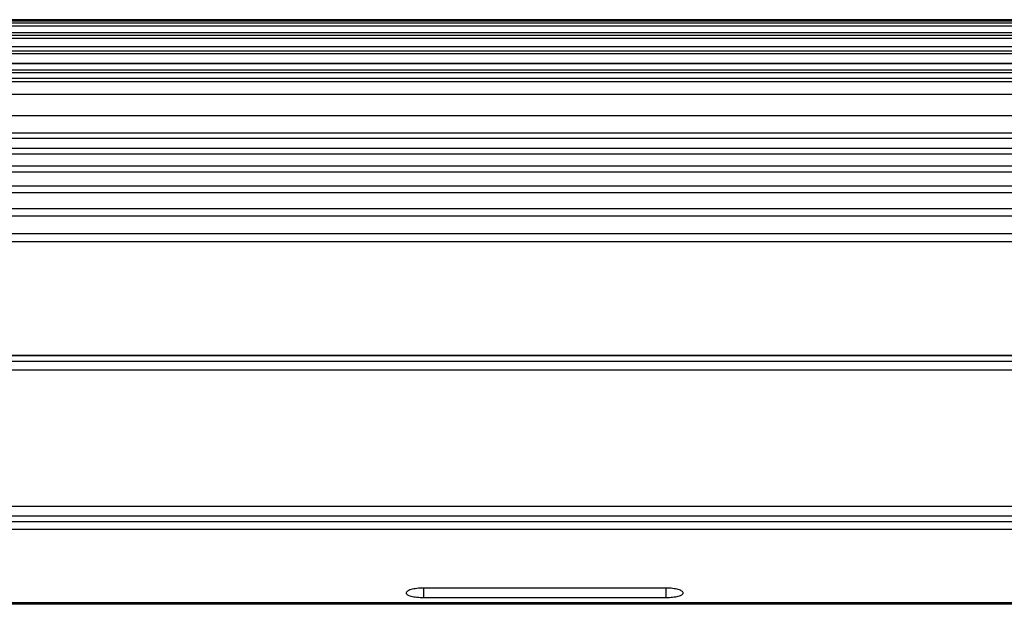
# Model space of a CAD drawing. Units: inches. Extents: x -11.5 to 11.5, y -4 to 0.6.
# Drawn here: x -6.2 to -0.9, y -3.9 to -0.8 of the extents above; entities that cross this region are included whole.
import ezdxf

# ---------------------------------------------------------------- set-up
doc = ezdxf.new("R2010")
doc.units = ezdxf.units.IN
doc.header["$MEASUREMENT"] = 0
doc.layers.add('BAL', color=7, linetype='Continuous')

msp = doc.modelspace()

# ---------------------------------------------------------------- linework, layer by layer
at = {"layer": 'BAL'}
for p, q in [((10.125, -0.7808), (-10.125, -0.7808)), ((10.125, -0.7894), (-10.125, -0.7894)), ((-10.125, -0.7982), (10.125, -0.7982)), ((10.125, -0.8159), (-10.125, -0.8159)), ((10.125, -0.8515), (-10.125, -0.8515)), ((10.125, -0.8523), (-10.125, -0.8523)), ((-10.125, -0.8647), (10.125, -0.8647)), ((10.125, -0.8821), (-10.125, -0.8821)), ((10.125, -0.9274), (-10.125, -0.9274)), ((10.125, -0.9285), (-10.125, -0.9285)), ((-10.125, -0.9487), (10.125, -0.9487)), ((10.125, -0.9658), (-10.125, -0.9658)), ((10.125, -1.0187), (-10.125, -1.0187)), ((10.125, -1.0202), (-10.125, -1.0202)), ((-10.125, -1.0517), (10.125, -1.0517)), ((10.125, -1.0683), (-10.125, -1.0683)), ((-10.125, -1.0975), (10.125, -1.0975)), ((-10.125, -1.1158), (10.125, -1.1158)), ((10.125, -1.1177), (-10.125, -1.1177)), ((10.125, -1.1855), (-10.125, -1.1855)), ((10.125, -1.3008), (-10.125, -1.3008)), ((10.125, -1.3944), (-10.125, -1.3944)), ((10.125, -1.4232), (-10.125, -1.4232)), ((10.125, -1.4777), (-10.125, -1.4777)), ((10.125, -1.5088), (-10.125, -1.5088)), ((10.125, -1.5736), (-10.125, -1.5736)), ((10.125, -1.6071), (-10.125, -1.6071)), ((10.125, -1.6823), (-10.125, -1.6823)), ((10.125, -1.7187), (-10.125, -1.7187)), ((10.125, -1.8042), (-10.125, -1.8042)), ((10.125, -1.8438), (-10.125, -1.8438)), ((10.125, -1.9399), (-10.125, -1.9399)), ((10.125, -1.983), (-10.125, -1.983)), ((10.125, -2.5985), (-10.125, -2.5985)), ((10.125, -2.5997), (-10.125, -2.5997)), ((10.125, -2.6313), (-10.125, -2.6313)), ((-10.125, -2.6772), (10.125, -2.6772)), ((10.125, -3.4163), (-10.125, -3.4163)), ((-10.125, -3.4663), (10.125, -3.4663)), ((-10.125, -3.4978), (10.125, -3.4978)), ((10.09, -3.5408), (-10.09, -3.5408)), ((-2.7187, -3.8579), (-4.0312, -3.8579)), ((-4.0312, -3.8579), (-4.0312, -3.9087)), ((-2.7187, -3.8579), (-2.7187, -3.9087)), ((10.09, -3.9371), (-10.09, -3.9371)), ((-4.0312, -3.9087), (-2.7187, -3.9087)), ((10.09, -3.9458), (-10.09, -3.9458))]:
    msp.add_line(p, q, dxfattribs=at)
for points, knots in [([(-4.0312, -3.8579), (-4.0438, -3.8579), (-4.0562, -3.8586), (-4.0735, -3.8608), (-4.0789, -3.8616), (-4.089, -3.8637), (-4.0938, -3.8648), (-4.1067, -3.8686), (-4.1135, -3.8715), (-4.1226, -3.8778), (-4.125, -3.8811), (-4.125, -3.8861), (-4.1244, -3.8877), (-4.1221, -3.8908), (-4.1204, -3.8924), (-4.1158, -3.8953), (-4.113, -3.8967), (-4.1063, -3.8993), (-4.1024, -3.9006), (-4.0938, -3.9028), (-4.0891, -3.9038), (-4.0789, -3.9056), (-4.0733, -3.9063), (-4.0562, -3.9081), (-4.0437, -3.9087), (-4.0312, -3.9087)], [0, 0, 0, 0, 0.125, 0.125, 0.1875, 0.1875, 0.25, 0.25, 0.375, 0.375, 0.5, 0.5, 0.5625, 0.5625, 0.625, 0.625, 0.6875, 0.6875, 0.75, 0.75, 0.8125, 0.8125, 0.875, 0.875, 1, 1, 1, 1]), ([(-2.7187, -3.9087), (-2.7125, -3.9087), (-2.7062, -3.9086), (-2.694, -3.908), (-2.688, -3.9075), (-2.6766, -3.9063), (-2.671, -3.9055), (-2.6609, -3.9038), (-2.6561, -3.9028), (-2.6474, -3.9005), (-2.6436, -3.8993), (-2.637, -3.8967), (-2.6341, -3.8953), (-2.6295, -3.8923), (-2.6278, -3.8908), (-2.6256, -3.8876), (-2.625, -3.886), (-2.625, -3.8827), (-2.6256, -3.8811), (-2.628, -3.8778), (-2.6297, -3.8762), (-2.6366, -3.8715), (-2.6434, -3.8685), (-2.6562, -3.8648), (-2.661, -3.8636), (-2.6712, -3.8616), (-2.6766, -3.8608), (-2.688, -3.8594), (-2.6941, -3.8588), (-2.7063, -3.8581), (-2.7125, -3.8579), (-2.7187, -3.8579)], [0, 0, 0, 0, 0.0625, 0.0625, 0.125, 0.125, 0.1875, 0.1875, 0.25, 0.25, 0.3125, 0.3125, 0.375, 0.375, 0.4375, 0.4375, 0.5, 0.5, 0.5625, 0.5625, 0.625, 0.625, 0.75, 0.75, 0.8125, 0.8125, 0.875, 0.875, 0.9375, 0.9375, 1, 1, 1, 1])]:
    msp.add_open_spline(points, degree=3, knots=knots, dxfattribs=at)

doc.saveas('drawing.dxf')
